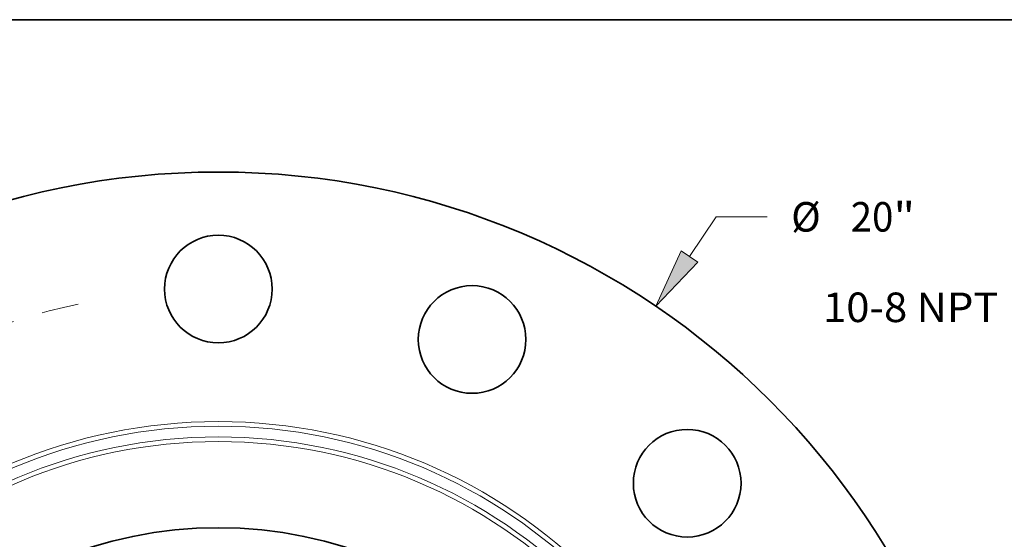
# Model space of a CAD drawing. Extents: x 0 to 10.8, y 0 to 8.3.
# Drawn here: x 2.8 to 6.1, y 6.5 to 8.3 of the extents above; entities that cross this region are included whole.
import ezdxf
from ezdxf.enums import TextEntityAlignment as Align

# ---------------------------------------------------------------- set-up
doc = ezdxf.new("R2010")
doc.units = 0
doc.header["$MEASUREMENT"] = 0
doc.linetypes.add('DASHDOT', pattern=[18.5, 12, -3, 0.5, -3])
doc.layers.get('0').update_dxf_attribs({"lineweight": 13})
doc.layers.add('1', color=7, linetype='Continuous', lineweight=13)
doc.styles.get("Standard").update_dxf_attribs({"font": 'isocp.shx'})

# ---------------------------------------------------------------- blocks, each defined once
blk = doc.blocks.new('BLOCK8')
at = {"color": 7, "lineweight": 13, "ltscale": 0.015334}
blk.add_line((6.038, 8.917), (6.382, 9.425), dxfattribs=at)
at = {"color": 7, "lineweight": 13, "ltscale": 0.016346}
blk.add_line((6.382, 9.425), (7.036, 9.425), dxfattribs=at)
at = {"color": 7, "lineweight": 13, "ltscale": 0.03937}
blk.add_lwpolyline([(5.932, 8.989), (5.607, 8.28), (6.145, 8.845)], close=True, dxfattribs=at)
blk.add_solid([(5.932, 8.989), (5.607, 8.28), (5.932, 8.989), (6.145, 8.845)], dxfattribs=at)
for s, height, p, p2 in [('%%c', 0.3786, (7.344, 9.236), (7.722, 9.236)), ('20', 0.3786, (8.107, 9.236), (8.654, 9.236)), ('"', 0.379, (8.654, 9.236), (8.932, 9.236))]:
    blk.add_text(s, height=height, dxfattribs=at).set_placement(p, p2, align=Align.FIT)
blk = doc.blocks.new('BLOCK14')
at = {"color": 7, "linetype": 'DASHDOT', "lineweight": 13, "ltscale": 0.03937}
blk.add_line((-3.837, 9.263), (-2.669, 6.443), dxfattribs=at)
blk.add_arc((0, 0), 8.5, 102.2148, 122.7852, dxfattribs=at)
blk = doc.blocks.new('BLOCK26')
at = {"color": 7, "lineweight": 13, "ltscale": 0.03937}
blk.add_lwpolyline([(-4.424, 3.623), (-8.436, 7.269), (-8.632, 7.269)], dxfattribs=at)
blk.add_solid([(-5.08, 4.045), (-4.424, 3.623), (-4.907, 4.235)], dxfattribs=at)
blk.add_text('10-8 NPT', height=0.3786, dxfattribs=at).set_placement((-11.184, 7.076), (-8.935, 7.076), align=Align.FIT)

msp = doc.modelspace()

# ---------------------------------------------------------------- linework, layer by layer
at = {"color": 7, "lineweight": 35, "ltscale": 0.03937}
for centre, radius in [((3.5014, 5.1424), 2.6), ((3.5014, 7.3524), 0.1794), ((4.3471, 7.1842), 0.1794), ((5.0641, 6.7051), 0.1794), ((3.5014, 5.1424), 1.4144)]:
    msp.add_circle(centre, radius, dxfattribs=at)
at = {"color": 7, "lineweight": 13, "ltscale": 0.03937}
for radius in [1.7681, 1.7527, 1.7169, 1.7016]:
    msp.add_circle((3.5014, 5.1424), radius, dxfattribs=at)
at = {"layer": '1', "color": 7, "lineweight": 35, "ltscale": 0.03937}
msp.add_line((0.25, 8.25), (10.75, 8.25), dxfattribs=at)

# ---------------------------------------------------------------- block references
at = {"lineweight": 0, "xscale": 0.26, "yscale": 0.26, "zscale": 0.26}
for name, p in [('BLOCK8', (3.5014, 5.1424)), ('BLOCK14', (3.5014, 5.1424)), ('BLOCK26', (8.4247, 5.4025))]:
    msp.add_blockref(name, p, dxfattribs=at)

doc.saveas('drawing.dxf')
